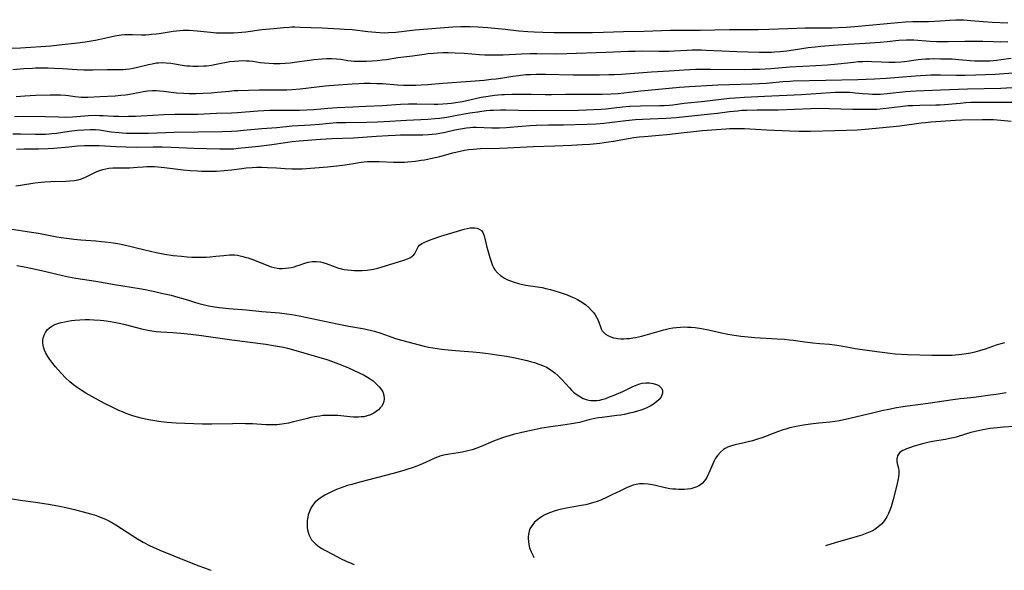
# Model space of a CAD drawing. Units: inches. Extents: x 2112363 to 2117822, y 234332 to 239682.
# Drawn here: x 2113248 to 2113444, y 234354 to 234463 of the extents above; entities that cross this region are included whole.
import ezdxf

# ---------------------------------------------------------------- set-up
doc = ezdxf.new("R2010")
doc.units = ezdxf.units.IN
doc.header["$MEASUREMENT"] = 0
doc.layers.add('c_03_T13S_R20E', color=125, linetype='Continuous')

msp = doc.modelspace()

# ---------------------------------------------------------------- linework, layer by layer
at = {"layer": 'c_03_T13S_R20E'}
for points, elevation in [([(2113247.58, 234448.23), (2113249.25, 234448.36), (2113251.41, 234448.48), (2113254.34, 234448.56), (2113255.68, 234448.58), (2113256.38, 234448.57), (2113257.36, 234448.51), (2113257.99, 234448.42), (2113259.23, 234448.22), (2113259.86, 234448.14), (2113260.49, 234448.09), (2113261.13, 234448.08), (2113261.78, 234448.1), (2113264.24, 234448.25), (2113267.23, 234448.4), (2113268.39, 234448.48), (2113269.32, 234448.59), (2113270.12, 234448.71), (2113272.23, 234449.13), (2113272.84, 234449.23), (2113273.77, 234449.34), (2113274.7, 234449.4), (2113275.39, 234449.41), (2113276.04, 234449.38), (2113276.88, 234449.3), (2113279.46, 234448.99), (2113280.93, 234448.88), (2113281.95, 234448.83), (2113283.29, 234448.83), (2113284.78, 234448.87), (2113286.36, 234448.97), (2113287.58, 234449.08), (2113290, 234449.33), (2113290.9, 234449.4), (2113291.65, 234449.43), (2113295.9, 234449.55), (2113296.95, 234449.57), (2113300.6, 234449.57), (2113301.41, 234449.58), (2113302.39, 234449.63), (2113304.02, 234449.77), (2113307.34, 234450.17), (2113309.05, 234450.34), (2113310.76, 234450.47), (2113314.4, 234450.73), (2113315.69, 234450.81), (2113316.8, 234450.86), (2113317.98, 234450.88), (2113319.24, 234450.85), (2113320.4, 234450.79), (2113323.42, 234450.57), (2113324.62, 234450.51), (2113325.82, 234450.49), (2113327.05, 234450.51), (2113328.11, 234450.56), (2113329.41, 234450.64), (2113332.41, 234450.88), (2113337.91, 234451.28), (2113340.61, 234451.5), (2113342.02, 234451.65), (2113343, 234451.77), (2113344.38, 234451.96), (2113346.36, 234452.29), (2113347.45, 234452.44), (2113348.93, 234452.58), (2113349.84, 234452.64), (2113351.01, 234452.67), (2113352.87, 234452.67), (2113358.36, 234452.55), (2113359.72, 234452.54), (2113363.57, 234452.56), (2113365.41, 234452.59), (2113366.5, 234452.63), (2113367.96, 234452.7), (2113373.91, 234453.13), (2113377.41, 234453.35), (2113380.42, 234453.55), (2113382.69, 234453.67), (2113384.12, 234453.7), (2113385.7, 234453.7), (2113392.41, 234453.62), (2113394.01, 234453.64), (2113395.41, 234453.68), (2113397.67, 234453.81), (2113401.42, 234454.1), (2113406.62, 234454.38), (2113408.93, 234454.52), (2113411.01, 234454.7), (2113414.15, 234455.07), (2113415.05, 234455.16), (2113415.95, 234455.22), (2113416.89, 234455.24), (2113417.78, 234455.21), (2113419.63, 234455.1), (2113421.16, 234455.04), (2113422.4, 234455.06), (2113423.53, 234455.14), (2113424.23, 234455.21), (2113426.97, 234455.56), (2113427.67, 234455.64), (2113428.44, 234455.7), (2113429.22, 234455.74), (2113430, 234455.76), (2113431.42, 234455.75), (2113433.73, 234455.69), (2113435.03, 234455.61), (2113437.29, 234455.41), (2113438.26, 234455.35), (2113439.24, 234455.3), (2113440.57, 234455.31), (2113441.24, 234455.35), (2113442.52, 234455.46), (2113443.38, 234455.57), (2113445.48, 234455.88)], 860), ([(2113247.2, 234444.29), (2113248.98, 234444.3), (2113253.31, 234444.23), (2113255.97, 234444.17), (2113257.4, 234444.16), (2113258.76, 234444.22), (2113261.97, 234444.44), (2113263.41, 234444.5), (2113264.15, 234444.49), (2113264.89, 234444.46), (2113266.94, 234444.34), (2113267.96, 234444.3), (2113269.41, 234444.29), (2113269.92, 234444.3), (2113271.27, 234444.36), (2113274.73, 234444.55), (2113276.96, 234444.64), (2113279.12, 234444.7), (2113283.66, 234444.75), (2113287.42, 234444.91), (2113290.41, 234445), (2113291.61, 234445.07), (2113295.64, 234445.37), (2113298.03, 234445.5), (2113299.83, 234445.54), (2113302.42, 234445.53), (2113303.88, 234445.54), (2113305.4, 234445.59), (2113306.76, 234445.68), (2113309.57, 234445.92), (2113311.4, 234446.04), (2113314.49, 234446.18), (2113317.12, 234446.32), (2113320.35, 234446.44), (2113324.02, 234446.69), (2113325.62, 234446.77), (2113327.22, 234446.78), (2113330.68, 234446.72), (2113331.4, 234446.72), (2113332.4, 234446.75), (2113333.36, 234446.82), (2113334.05, 234446.89), (2113335.38, 234447.09), (2113336.35, 234447.27), (2113337.19, 234447.44), (2113340.07, 234448.08), (2113341.45, 234448.33), (2113342.72, 234448.51), (2113344.15, 234448.64), (2113344.71, 234448.66), (2113346.15, 234448.69), (2113350.01, 234448.69), (2113352.77, 234448.65), (2113354.04, 234448.65), (2113356.82, 234448.69), (2113364.13, 234448.71), (2113365.93, 234448.76), (2113367.31, 234448.85), (2113368.4, 234448.95), (2113371.77, 234449.36), (2113373.24, 234449.51), (2113379.48, 234450.06), (2113381.49, 234450.21), (2113387.14, 234450.54), (2113389.41, 234450.65), (2113393.9, 234450.76), (2113395.4, 234450.82), (2113396.74, 234450.92), (2113400.03, 234451.2), (2113401.42, 234451.29), (2113402.13, 234451.32), (2113414.98, 234451.64), (2113418.28, 234451.76), (2113420.62, 234451.9), (2113426.41, 234452.34), (2113429.45, 234452.51), (2113431.41, 234452.55), (2113434.58, 234452.48), (2113436.31, 234452.47), (2113438.4, 234452.52), (2113442.26, 234452.69), (2113444.01, 234452.79), (2113448.9, 234453.14)], 862)]:
    msp.add_lwpolyline(points, dxfattribs=dict(at, elevation=elevation))
for points in [[(2113246.53, 234457.83, 856), (2113248.4, 234457.92, 856), (2113254.44, 234458.32, 856), (2113256.13, 234458.48, 856), (2113259.73, 234458.89, 856), (2113261.26, 234459.09, 856), (2113262.48, 234459.28, 856), (2113263.33, 234459.43, 856), (2113265.75, 234459.97, 856), (2113267.18, 234460.27, 856), (2113268.47, 234460.48, 856), (2113269.12, 234460.55, 856), (2113269.75, 234460.58, 856), (2113270.68, 234460.57, 856), (2113272.47, 234460.5, 856), (2113273.36, 234460.52, 856), (2113273.92, 234460.55, 856), (2113274.48, 234460.6, 856), (2113275.4, 234460.7, 856), (2113276.02, 234460.79, 856), (2113278.8, 234461.24, 856), (2113279.45, 234461.32, 856), (2113280.11, 234461.38, 856), (2113280.77, 234461.41, 856), (2113281.41, 234461.42, 856), (2113281.97, 234461.4, 856), (2113282.76, 234461.36, 856), (2113283.55, 234461.29, 856), (2113286.2, 234461.01, 856), (2113287.42, 234460.92, 856), (2113288.52, 234460.88, 856), (2113289.22, 234460.87, 856), (2113289.91, 234460.87, 856), (2113290.88, 234460.9, 856), (2113291.65, 234460.95, 856), (2113293.21, 234461.1, 856), (2113296.43, 234461.52, 856), (2113298.81, 234461.78, 856), (2113300.76, 234461.96, 856), (2113301.89, 234462.04, 856), (2113302.41, 234462.06, 856), (2113302.94, 234462.06, 856), (2113304.03, 234462.04, 856), (2113308.42, 234461.89, 856), (2113311.95, 234461.71, 856), (2113312.89, 234461.64, 856), (2113314.39, 234461.52, 856), (2113317.49, 234461.15, 856), (2113319.09, 234460.99, 856), (2113319.89, 234460.94, 856), (2113320.91, 234460.92, 856), (2113321.63, 234460.94, 856), (2113323.09, 234461.04, 856), (2113326.94, 234461.48, 856), (2113334.42, 234462.07, 856), (2113336, 234462.16, 856), (2113336.58, 234462.18, 856), (2113337.85, 234462.17, 856), (2113339.44, 234462.11, 856), (2113341.4, 234461.96, 856), (2113344.8, 234461.6, 856), (2113347.57, 234461.32, 856), (2113349.35, 234461.16, 856), (2113350.6, 234461.08, 856), (2113352.33, 234461, 856), (2113354.49, 234460.95, 856), (2113359.16, 234460.93, 856), (2113362.19, 234460.96, 856), (2113364.37, 234461, 856), (2113368.35, 234461.13, 856), (2113372.42, 234461.22, 856), (2113377.68, 234461.39, 856), (2113380.08, 234461.43, 856), (2113383.6, 234461.43, 856), (2113389.41, 234461.52, 856), (2113395.11, 234461.55, 856), (2113397.23, 234461.61, 856), (2113402.83, 234461.84, 856), (2113404.41, 234461.88, 856), (2113405.92, 234461.9, 856), (2113409.78, 234461.91, 856), (2113411.11, 234461.94, 856), (2113412.66, 234462.02, 856), (2113414.34, 234462.15, 856), (2113422.93, 234462.95, 856), (2113424.42, 234463.06, 856), (2113425.91, 234463.13, 856), (2113428.99, 234463.17, 856), (2113430.24, 234463.22, 856), (2113431.37, 234463.28, 856), (2113433.24, 234463.44, 856), (2113434.43, 234463.5, 856), (2113435.3, 234463.49, 856), (2113436.01, 234463.45, 856), (2113437.43, 234463.34, 856), (2113439.88, 234463.13, 856), (2113441.66, 234463.01, 856), (2113444.78, 234462.87, 856)], [(2113246.92, 234453.62, 858), (2113249.08, 234453.79, 858), (2113250.79, 234453.9, 858), (2113251.42, 234453.93, 858), (2113252.53, 234453.95, 858), (2113253.84, 234453.93, 858), (2113255.03, 234453.9, 858), (2113256.78, 234453.82, 858), (2113259.71, 234453.6, 858), (2113261.05, 234453.55, 858), (2113262.78, 234453.54, 858), (2113265.65, 234453.58, 858), (2113268.24, 234453.58, 858), (2113268.8, 234453.6, 858), (2113269.37, 234453.64, 858), (2113270.09, 234453.73, 858), (2113270.81, 234453.86, 858), (2113271.66, 234454.04, 858), (2113273.9, 234454.59, 858), (2113274.63, 234454.76, 858), (2113275.5, 234454.9, 858), (2113275.89, 234454.94, 858), (2113276.65, 234454.97, 858), (2113277.42, 234454.95, 858), (2113278.34, 234454.87, 858), (2113278.73, 234454.81, 858), (2113280.56, 234454.49, 858), (2113281.5, 234454.36, 858), (2113282.1, 234454.3, 858), (2113282.71, 234454.26, 858), (2113283.77, 234454.24, 858), (2113284.91, 234454.3, 858), (2113285.43, 234454.35, 858), (2113286.43, 234454.48, 858), (2113287.35, 234454.63, 858), (2113290.07, 234455.16, 858), (2113290.96, 234455.28, 858), (2113291.84, 234455.35, 858), (2113292.72, 234455.37, 858), (2113293.37, 234455.35, 858), (2113293.93, 234455.31, 858), (2113294.63, 234455.23, 858), (2113296.09, 234455.02, 858), (2113296.97, 234454.91, 858), (2113297.85, 234454.84, 858), (2113298.73, 234454.79, 858), (2113299.42, 234454.79, 858), (2113300.07, 234454.8, 858), (2113301.05, 234454.86, 858), (2113302.03, 234454.95, 858), (2113303.38, 234455.11, 858), (2113305.42, 234455.4, 858), (2113306.76, 234455.57, 858), (2113308.39, 234455.73, 858), (2113309.28, 234455.78, 858), (2113310.34, 234455.78, 858), (2113311.3, 234455.73, 858), (2113312.11, 234455.63, 858), (2113313.5, 234455.42, 858), (2113314.22, 234455.33, 858), (2113314.79, 234455.28, 858), (2113315.61, 234455.25, 858), (2113316.43, 234455.24, 858), (2113317.26, 234455.26, 858), (2113318.39, 234455.32, 858), (2113319.33, 234455.39, 858), (2113320.37, 234455.5, 858), (2113321.24, 234455.62, 858), (2113323.44, 234455.96, 858), (2113326.38, 234456.34, 858), (2113328.71, 234456.67, 858), (2113329.44, 234456.76, 858), (2113330.57, 234456.87, 858), (2113331.33, 234456.92, 858), (2113332.41, 234456.96, 858), (2113333.5, 234456.97, 858), (2113334.86, 234456.94, 858), (2113336.69, 234456.83, 858), (2113339.74, 234456.6, 858), (2113340.77, 234456.54, 858), (2113341.42, 234456.51, 858), (2113342.58, 234456.5, 858), (2113344.41, 234456.55, 858), (2113348.08, 234456.71, 858), (2113349.74, 234456.75, 858), (2113351.1, 234456.76, 858), (2113354.88, 234456.74, 858), (2113357.11, 234456.77, 858), (2113364.82, 234457.02, 858), (2113369.32, 234457.22, 858), (2113370.66, 234457.27, 858), (2113372.17, 234457.29, 858), (2113375.41, 234457.24, 858), (2113376.31, 234457.23, 858), (2113377.4, 234457.25, 858), (2113378.43, 234457.29, 858), (2113381.01, 234457.45, 858), (2113381.98, 234457.49, 858), (2113382.95, 234457.5, 858), (2113383.88, 234457.49, 858), (2113384.77, 234457.46, 858), (2113387.9, 234457.31, 858), (2113390.92, 234457.2, 858), (2113395.41, 234457.08, 858), (2113396.57, 234457.07, 858), (2113397.8, 234457.08, 858), (2113398.4, 234457.1, 858), (2113399.53, 234457.18, 858), (2113400.87, 234457.32, 858), (2113402.18, 234457.5, 858), (2113405.09, 234457.96, 858), (2113406.45, 234458.13, 858), (2113407.58, 234458.24, 858), (2113410.08, 234458.45, 858), (2113413.03, 234458.63, 858), (2113416.41, 234458.86, 858), (2113419.39, 234459.03, 858), (2113420.77, 234459.16, 858), (2113423.13, 234459.4, 858), (2113424.64, 234459.51, 858), (2113425.39, 234459.52, 858), (2113426.09, 234459.49, 858), (2113429.37, 234459.25, 858), (2113430.58, 234459.19, 858), (2113431.42, 234459.17, 858), (2113432.9, 234459.17, 858), (2113436.27, 234459.24, 858), (2113437.99, 234459.25, 858), (2113439.81, 234459.21, 858), (2113441.97, 234459.14, 858), (2113443.41, 234459.13, 858), (2113444.78, 234459.18, 858)], [(2113246.92, 234440.81, 864), (2113248.41, 234440.8, 864), (2113251.4, 234440.75, 864), (2113252.63, 234440.75, 864), (2113253.37, 234440.77, 864), (2113254.12, 234440.81, 864), (2113254.67, 234440.86, 864), (2113255.56, 234440.98, 864), (2113258.09, 234441.34, 864), (2113259.73, 234441.53, 864), (2113261.02, 234441.64, 864), (2113262.25, 234441.69, 864), (2113262.8, 234441.68, 864), (2113263.35, 234441.65, 864), (2113264.11, 234441.58, 864), (2113266.48, 234441.24, 864), (2113267.99, 234441.07, 864), (2113269.43, 234440.97, 864), (2113270.91, 234440.93, 864), (2113272.41, 234440.93, 864), (2113273.88, 234440.96, 864), (2113278.95, 234441.15, 864), (2113288.53, 234441.31, 864), (2113290.4, 234441.36, 864), (2113291.57, 234441.43, 864), (2113292.78, 234441.53, 864), (2113296.42, 234441.88, 864), (2113299.39, 234442.1, 864), (2113302.43, 234442.39, 864), (2113306.09, 234442.6, 864), (2113307.89, 234442.74, 864), (2113309.8, 234442.92, 864), (2113311.31, 234443.04, 864), (2113313.05, 234443.1, 864), (2113317.32, 234443.14, 864), (2113319.4, 234443.2, 864), (2113320.78, 234443.26, 864), (2113325.18, 234443.56, 864), (2113329.41, 234443.75, 864), (2113330.81, 234443.85, 864), (2113331.76, 234443.95, 864), (2113333.2, 234444.15, 864), (2113334.85, 234444.43, 864), (2113337.77, 234444.97, 864), (2113339.35, 234445.22, 864), (2113340.21, 234445.35, 864), (2113341.08, 234445.45, 864), (2113341.82, 234445.51, 864), (2113342.52, 234445.55, 864), (2113343.91, 234445.57, 864), (2113344.91, 234445.56, 864), (2113347.42, 234445.49, 864), (2113350.41, 234445.47, 864), (2113359.41, 234445.55, 864), (2113360.93, 234445.58, 864), (2113362.4, 234445.64, 864), (2113363.92, 234445.73, 864), (2113364.85, 234445.81, 864), (2113368.17, 234446.19, 864), (2113369.57, 234446.3, 864), (2113371.73, 234446.38, 864), (2113375.55, 234446.44, 864), (2113376.45, 234446.47, 864), (2113377.41, 234446.53, 864), (2113378.17, 234446.61, 864), (2113380.44, 234446.88, 864), (2113384.44, 234447.28, 864), (2113389.42, 234447.89, 864), (2113390.48, 234447.99, 864), (2113392.42, 234448.13, 864), (2113396.37, 234448.29, 864), (2113403.79, 234448.63, 864), (2113405.67, 234448.75, 864), (2113409.5, 234449.05, 864), (2113410.53, 234449.11, 864), (2113411.4, 234449.13, 864), (2113412.26, 234449.13, 864), (2113413.38, 234449.08, 864), (2113414.44, 234448.99, 864), (2113415.92, 234448.84, 864), (2113417.09, 234448.74, 864), (2113417.86, 234448.71, 864), (2113418.63, 234448.7, 864), (2113419.39, 234448.72, 864), (2113420.81, 234448.82, 864), (2113424.45, 234449.21, 864), (2113425.42, 234449.3, 864), (2113426.55, 234449.37, 864), (2113431.41, 234449.58, 864), (2113436.75, 234449.78, 864), (2113443.41, 234449.92, 864), (2113445.64, 234450, 864)], [(2113247.65, 234437.8, 866), (2113249.15, 234437.83, 866), (2113252.02, 234437.84, 866), (2113253.9, 234437.89, 866), (2113255.02, 234437.96, 866), (2113258.05, 234438.26, 866), (2113259.79, 234438.41, 866), (2113261.16, 234438.48, 866), (2113262.65, 234438.52, 866), (2113264.06, 234438.49, 866), (2113267.47, 234438.3, 866), (2113269.42, 234438.22, 866), (2113271.45, 234438.2, 866), (2113274.84, 234438.26, 866), (2113276.62, 234438.25, 866), (2113278.41, 234438.19, 866), (2113281.42, 234438.04, 866), (2113282.9, 234437.99, 866), (2113288.06, 234437.83, 866), (2113289.04, 234437.82, 866), (2113290.01, 234437.83, 866), (2113290.85, 234437.87, 866), (2113291.7, 234437.94, 866), (2113295.83, 234438.39, 866), (2113297.95, 234438.66, 866), (2113301.58, 234439.16, 866), (2113302.43, 234439.27, 866), (2113303.84, 234439.4, 866), (2113308.09, 234439.73, 866), (2113310.36, 234439.86, 866), (2113314.64, 234440.05, 866), (2113319.2, 234440.38, 866), (2113321.53, 234440.52, 866), (2113322.91, 234440.57, 866), (2113323.97, 234440.59, 866), (2113327.64, 234440.6, 866), (2113328.43, 234440.61, 866), (2113329.57, 234440.67, 866), (2113330.33, 234440.74, 866), (2113331.08, 234440.83, 866), (2113331.83, 234440.95, 866), (2113332.86, 234441.15, 866), (2113334.78, 234441.58, 866), (2113335.93, 234441.82, 866), (2113337.16, 234442.02, 866), (2113337.89, 234442.1, 866), (2113338.41, 234442.13, 866), (2113339.02, 234442.14, 866), (2113342.17, 234441.99, 866), (2113343.69, 234442, 866), (2113344.99, 234442.07, 866), (2113348.11, 234442.35, 866), (2113349.78, 234442.46, 866), (2113351.03, 234442.52, 866), (2113353.41, 234442.6, 866), (2113356.41, 234442.63, 866), (2113361.15, 234442.73, 866), (2113362.94, 234442.81, 866), (2113364.43, 234442.94, 866), (2113365.58, 234443.07, 866), (2113368.83, 234443.48, 866), (2113370.74, 234443.67, 866), (2113372.13, 234443.76, 866), (2113376.75, 234443.94, 866), (2113378.82, 234444.09, 866), (2113385.67, 234444.76, 866), (2113387.02, 234444.91, 866), (2113389.42, 234445.23, 866), (2113391.05, 234445.41, 866), (2113391.91, 234445.49, 866), (2113392.9, 234445.55, 866), (2113394.95, 234445.6, 866), (2113397.7, 234445.59, 866), (2113399.14, 234445.6, 866), (2113405.62, 234445.85, 866), (2113407.32, 234445.89, 866), (2113409.25, 234445.87, 866), (2113413.91, 234445.72, 866), (2113415.92, 234445.7, 866), (2113417.8, 234445.72, 866), (2113418.72, 234445.75, 866), (2113419.97, 234445.85, 866), (2113423.41, 234446.28, 866), (2113424.98, 234446.42, 866), (2113425.91, 234446.48, 866), (2113427.27, 234446.52, 866), (2113430.5, 234446.55, 866), (2113431.35, 234446.58, 866), (2113432.21, 234446.64, 866), (2113435.29, 234446.94, 866), (2113436.42, 234447.02, 866), (2113437.42, 234447.08, 866), (2113438.47, 234447.11, 866), (2113440.41, 234447.12, 866), (2113446.41, 234447.08, 866)], [(2113247.49, 234430.49, 868), (2113248.42, 234430.6, 868), (2113251.25, 234431.05, 868), (2113252.54, 234431.21, 868), (2113253.26, 234431.27, 868), (2113254.43, 234431.34, 868), (2113257.44, 234431.4, 868), (2113258.24, 234431.45, 868), (2113259.08, 234431.54, 868), (2113259.9, 234431.7, 868), (2113260.53, 234431.88, 868), (2113261.33, 234432.2, 868), (2113263.63, 234433.3, 868), (2113264.2, 234433.53, 868), (2113264.79, 234433.72, 868), (2113265.39, 234433.88, 868), (2113265.99, 234433.99, 868), (2113266.79, 234434.06, 868), (2113267.45, 234434.08, 868), (2113269.45, 234434.03, 868), (2113270.12, 234434.06, 868), (2113271.66, 234434.21, 868), (2113272.84, 234434.29, 868), (2113273.57, 234434.32, 868), (2113274.32, 234434.32, 868), (2113275.07, 234434.3, 868), (2113275.71, 234434.26, 868), (2113277.09, 234434.14, 868), (2113280.78, 234433.67, 868), (2113282.19, 234433.54, 868), (2113283.6, 234433.44, 868), (2113284.4, 234433.41, 868), (2113285.84, 234433.38, 868), (2113287.39, 234433.41, 868), (2113288.95, 234433.52, 868), (2113290.38, 234433.67, 868), (2113292.43, 234433.95, 868), (2113293.29, 234434.04, 868), (2113294.49, 234434.14, 868), (2113295.35, 234434.17, 868), (2113296.41, 234434.18, 868), (2113297.54, 234434.15, 868), (2113299.37, 234434.04, 868), (2113301.05, 234433.9, 868), (2113302.42, 234433.83, 868), (2113303.05, 234433.83, 868), (2113304.46, 234433.88, 868), (2113309.46, 234434.25, 868), (2113311.36, 234434.43, 868), (2113313.02, 234434.66, 868), (2113315.43, 234435.05, 868), (2113316.17, 234435.16, 868), (2113316.8, 234435.24, 868), (2113317.45, 234435.29, 868), (2113318.15, 234435.32, 868), (2113319.03, 234435.32, 868), (2113319.73, 234435.31, 868), (2113322.58, 234435.18, 868), (2113323.42, 234435.17, 868), (2113324.82, 234435.21, 868), (2113325.46, 234435.25, 868), (2113326.99, 234435.4, 868), (2113328.12, 234435.56, 868), (2113328.75, 234435.66, 868), (2113330, 234435.9, 868), (2113331.82, 234436.33, 868), (2113334.42, 234437.04, 868), (2113335.86, 234437.38, 868), (2113336.73, 234437.56, 868), (2113337.6, 234437.7, 868), (2113338.43, 234437.8, 868), (2113339.93, 234437.89, 868), (2113343.7, 234437.99, 868), (2113345.26, 234438.05, 868), (2113350.41, 234438.32, 868), (2113354.7, 234438.46, 868), (2113357.98, 234438.59, 868), (2113360.15, 234438.69, 868), (2113361.67, 234438.79, 868), (2113363.67, 234438.98, 868), (2113365.38, 234439.2, 868), (2113366.36, 234439.36, 868), (2113369.66, 234439.95, 868), (2113370.44, 234440.07, 868), (2113371.44, 234440.2, 868), (2113372.5, 234440.31, 868), (2113375.43, 234440.55, 868), (2113376.97, 234440.7, 868), (2113380.42, 234441.1, 868), (2113382.29, 234441.29, 868), (2113384.07, 234441.45, 868), (2113388.72, 234441.81, 868), (2113389.42, 234441.85, 868), (2113390.57, 234441.89, 868), (2113391.33, 234441.89, 868), (2113392.4, 234441.86, 868), (2113396.8, 234441.61, 868), (2113401.41, 234441.39, 868), (2113403.32, 234441.34, 868), (2113404.41, 234441.33, 868), (2113405.57, 234441.35, 868), (2113410.41, 234441.47, 868), (2113412.73, 234441.55, 868), (2113414.85, 234441.64, 868), (2113416.4, 234441.74, 868), (2113421.36, 234442.18, 868), (2113423.31, 234442.4, 868), (2113427.55, 234442.99, 868), (2113428.43, 234443.08, 868), (2113429.47, 234443.17, 868), (2113434.42, 234443.53, 868), (2113435.67, 234443.58, 868), (2113439.76, 234443.69, 868), (2113441.08, 234443.68, 868), (2113441.96, 234443.65, 868), (2113443.4, 234443.55, 868), (2113445.44, 234443.34, 868)], [(2113245.46, 234422.08, 870), (2113250.59, 234421.29, 870), (2113251.98, 234421.05, 870), (2113255.62, 234420.38, 870), (2113256.5, 234420.23, 870), (2113258.13, 234419.99, 870), (2113259.03, 234419.89, 870), (2113260.42, 234419.75, 870), (2113263.41, 234419.54, 870), (2113264.55, 234419.45, 870), (2113265.28, 234419.38, 870), (2113266.38, 234419.24, 870), (2113267.77, 234419, 870), (2113269.04, 234418.73, 870), (2113273.13, 234417.76, 870), (2113275.42, 234417.26, 870), (2113277.12, 234416.93, 870), (2113278.78, 234416.66, 870), (2113280.43, 234416.48, 870), (2113281.58, 234416.39, 870), (2113282.47, 234416.34, 870), (2113283.37, 234416.31, 870), (2113284.34, 234416.31, 870), (2113285.33, 234416.34, 870), (2113286.16, 234416.39, 870), (2113287.28, 234416.49, 870), (2113288.85, 234416.67, 870), (2113289.98, 234416.76, 870), (2113290.46, 234416.76, 870), (2113291, 234416.74, 870), (2113291.55, 234416.68, 870), (2113292.08, 234416.59, 870), (2113292.61, 234416.47, 870), (2113293.33, 234416.27, 870), (2113293.69, 234416.15, 870), (2113294.93, 234415.7, 870), (2113297.06, 234414.85, 870), (2113298.28, 234414.41, 870), (2113298.88, 234414.24, 870), (2113299.48, 234414.12, 870), (2113299.85, 234414.08, 870), (2113300.49, 234414.05, 870), (2113301.13, 234414.09, 870), (2113301.77, 234414.18, 870), (2113302.28, 234414.27, 870), (2113302.82, 234414.41, 870), (2113303.35, 234414.56, 870), (2113303.87, 234414.73, 870), (2113304.95, 234415.12, 870), (2113305.63, 234415.32, 870), (2113306.53, 234415.46, 870), (2113307.3, 234415.47, 870), (2113308.08, 234415.38, 870), (2113308.54, 234415.27, 870), (2113309.19, 234415.06, 870), (2113310.98, 234414.36, 870), (2113311.69, 234414.13, 870), (2113312, 234414.05, 870), (2113312.72, 234413.89, 870), (2113313.44, 234413.78, 870), (2113314.18, 234413.7, 870), (2113314.79, 234413.66, 870), (2113315.59, 234413.64, 870), (2113316.38, 234413.66, 870), (2113317.4, 234413.75, 870), (2113318.64, 234413.94, 870), (2113319.52, 234414.14, 870), (2113320.36, 234414.37, 870), (2113321, 234414.56, 870), (2113324.64, 234415.68, 870), (2113325.38, 234415.95, 870), (2113325.71, 234416.1, 870), (2113326, 234416.26, 870), (2113326.34, 234416.5, 870), (2113326.63, 234416.77, 870), (2113326.84, 234417.05, 870), (2113327.53, 234418.35, 870), (2113327.81, 234418.66, 870), (2113328.27, 234419, 870), (2113328.81, 234419.3, 870), (2113329.43, 234419.57, 870), (2113330.3, 234419.89, 870), (2113332.01, 234420.45, 870), (2113335.35, 234421.48, 870), (2113336.67, 234421.85, 870), (2113337.24, 234422, 870), (2113337.85, 234422.11, 870), (2113338.26, 234422.15, 870), (2113338.8, 234422.14, 870), (2113339.26, 234422.05, 870), (2113339.67, 234421.89, 870), (2113340.08, 234421.59, 870), (2113340.36, 234421.24, 870), (2113340.63, 234420.56, 870), (2113340.96, 234419.15, 870), (2113341.11, 234418.59, 870), (2113341.77, 234416.27, 870), (2113342.09, 234415.25, 870), (2113342.31, 234414.68, 870), (2113342.57, 234414.15, 870), (2113342.77, 234413.82, 870), (2113343.27, 234413.2, 870), (2113343.88, 234412.66, 870), (2113344.27, 234412.38, 870), (2113344.68, 234412.13, 870), (2113345.17, 234411.87, 870), (2113345.68, 234411.64, 870), (2113346.58, 234411.32, 870), (2113347.44, 234411.08, 870), (2113348, 234410.95, 870), (2113348.96, 234410.76, 870), (2113352.2, 234410.25, 870), (2113352.94, 234410.11, 870), (2113353.83, 234409.88, 870), (2113354.71, 234409.63, 870), (2113355.58, 234409.34, 870), (2113357.13, 234408.81, 870), (2113357.9, 234408.51, 870), (2113358.57, 234408.22, 870), (2113359.22, 234407.89, 870), (2113359.9, 234407.49, 870), (2113360.38, 234407.17, 870), (2113360.84, 234406.82, 870), (2113361.46, 234406.28, 870), (2113361.99, 234405.74, 870), (2113362.36, 234405.31, 870), (2113362.69, 234404.87, 870), (2113362.98, 234404.41, 870), (2113363.22, 234403.95, 870), (2113363.44, 234403.41, 870), (2113363.75, 234402.48, 870), (2113363.91, 234402.06, 870), (2113364.13, 234401.67, 870), (2113364.42, 234401.32, 870), (2113364.78, 234401.01, 870), (2113365.21, 234400.74, 870), (2113365.86, 234400.45, 870), (2113366.37, 234400.3, 870), (2113366.91, 234400.19, 870), (2113367.25, 234400.15, 870), (2113367.82, 234400.1, 870), (2113368.41, 234400.1, 870), (2113368.97, 234400.12, 870), (2113369.54, 234400.17, 870), (2113370.22, 234400.26, 870), (2113370.74, 234400.34, 870), (2113371.94, 234400.61, 870), (2113372.65, 234400.8, 870), (2113376.38, 234401.9, 870), (2113377.46, 234402.16, 870), (2113378.18, 234402.28, 870), (2113378.9, 234402.36, 870), (2113379.66, 234402.42, 870), (2113380.39, 234402.44, 870), (2113381.1, 234402.43, 870), (2113381.81, 234402.39, 870), (2113382.64, 234402.32, 870), (2113383.9, 234402.14, 870), (2113385.26, 234401.86, 870), (2113387.82, 234401.28, 870), (2113389.12, 234401.02, 870), (2113390.8, 234400.73, 870), (2113391.7, 234400.61, 870), (2113393.15, 234400.46, 870), (2113394.45, 234400.35, 870), (2113398.91, 234400.1, 870), (2113400.37, 234399.99, 870), (2113401.38, 234399.89, 870), (2113402.1, 234399.8, 870), (2113404.43, 234399.47, 870), (2113406.02, 234399.28, 870), (2113407.41, 234399.14, 870), (2113409.35, 234399, 870), (2113410.35, 234398.89, 870), (2113411.27, 234398.76, 870), (2113413.43, 234398.35, 870), (2113414.45, 234398.19, 870), (2113418.73, 234397.54, 870), (2113420.33, 234397.33, 870), (2113421.39, 234397.22, 870), (2113422.42, 234397.13, 870), (2113424.85, 234396.99, 870), (2113429.7, 234396.83, 870), (2113430.77, 234396.81, 870), (2113432.12, 234396.8, 870), (2113433.7, 234396.84, 870), (2113435.05, 234396.94, 870), (2113436.1, 234397.07, 870), (2113437.35, 234397.28, 870), (2113438.29, 234397.5, 870), (2113439.21, 234397.76, 870), (2113440.36, 234398.12, 870), (2113442.56, 234398.88, 870), (2113443.49, 234399.17, 870), (2113444.19, 234399.36, 870)], [(2113247.7, 234414.63, 872), (2113249.58, 234414.29, 872), (2113251.4, 234413.91, 872), (2113253.49, 234413.45, 872), (2113256.77, 234412.66, 872), (2113257.96, 234412.41, 872), (2113259.41, 234412.16, 872), (2113263.39, 234411.54, 872), (2113267.1, 234410.9, 872), (2113272.09, 234410.08, 872), (2113273.24, 234409.87, 872), (2113275.4, 234409.43, 872), (2113276.76, 234409.12, 872), (2113278.39, 234408.74, 872), (2113279.73, 234408.39, 872), (2113280.73, 234408.11, 872), (2113282.06, 234407.71, 872), (2113283.23, 234407.33, 872), (2113284.13, 234407.06, 872), (2113285.03, 234406.83, 872), (2113285.83, 234406.66, 872), (2113286.64, 234406.5, 872), (2113287.96, 234406.3, 872), (2113289.88, 234406.09, 872), (2113293.39, 234405.81, 872), (2113296.42, 234405.53, 872), (2113299.94, 234405.22, 872), (2113301.4, 234405.05, 872), (2113302.39, 234404.91, 872), (2113303.86, 234404.65, 872), (2113311.42, 234403.03, 872), (2113313.7, 234402.59, 872), (2113316.81, 234402.06, 872), (2113317.35, 234401.95, 872), (2113318.22, 234401.75, 872), (2113318.85, 234401.58, 872), (2113320.11, 234401.19, 872), (2113322.99, 234400.16, 872), (2113324.18, 234399.79, 872), (2113328.74, 234398.63, 872), (2113329.6, 234398.44, 872), (2113330.45, 234398.27, 872), (2113331.3, 234398.14, 872), (2113332.17, 234398.02, 872), (2113333.46, 234397.88, 872), (2113334.96, 234397.75, 872), (2113338.41, 234397.49, 872), (2113339.8, 234397.35, 872), (2113341.43, 234397.15, 872), (2113343.16, 234396.92, 872), (2113345.1, 234396.61, 872), (2113346.83, 234396.29, 872), (2113348.27, 234395.98, 872), (2113349.18, 234395.76, 872), (2113350.08, 234395.52, 872), (2113350.63, 234395.36, 872), (2113351.54, 234395.07, 872), (2113352.42, 234394.73, 872), (2113353.07, 234394.42, 872), (2113353.97, 234393.88, 872), (2113354.73, 234393.32, 872), (2113355.32, 234392.8, 872), (2113356.18, 234391.92, 872), (2113357.63, 234390.31, 872), (2113358.02, 234389.9, 872), (2113358.43, 234389.51, 872), (2113359.11, 234388.95, 872), (2113359.79, 234388.52, 872), (2113360.36, 234388.25, 872), (2113360.95, 234388.04, 872), (2113361.43, 234387.92, 872), (2113361.95, 234387.83, 872), (2113362.48, 234387.8, 872), (2113363.05, 234387.83, 872), (2113363.63, 234387.91, 872), (2113364.07, 234388.01, 872), (2113364.82, 234388.24, 872), (2113365.58, 234388.52, 872), (2113366.51, 234388.9, 872), (2113368.19, 234389.64, 872), (2113370.09, 234390.54, 872), (2113370.85, 234390.87, 872), (2113371.6, 234391.14, 872), (2113372.07, 234391.26, 872), (2113372.77, 234391.35, 872), (2113373.46, 234391.35, 872), (2113374.24, 234391.23, 872), (2113374.95, 234391, 872), (2113375.35, 234390.78, 872), (2113375.68, 234390.52, 872), (2113375.95, 234390.18, 872), (2113376.1, 234389.79, 872), (2113376.11, 234389.25, 872), (2113375.85, 234388.58, 872), (2113375.44, 234388.04, 872), (2113374.94, 234387.55, 872), (2113374.33, 234387.1, 872), (2113373.66, 234386.69, 872), (2113372.86, 234386.31, 872), (2113372, 234385.98, 872), (2113370.91, 234385.63, 872), (2113370.24, 234385.45, 872), (2113369.56, 234385.29, 872), (2113368.58, 234385.07, 872), (2113367.85, 234384.94, 872), (2113367.05, 234384.81, 872), (2113365.59, 234384.62, 872), (2113364.09, 234384.46, 872), (2113363.36, 234384.36, 872), (2113362.64, 234384.24, 872), (2113361.49, 234383.97, 872), (2113359.61, 234383.48, 872), (2113358.43, 234383.23, 872), (2113356.75, 234382.96, 872), (2113353.87, 234382.58, 872), (2113352.12, 234382.3, 872), (2113349.68, 234381.82, 872), (2113348.16, 234381.47, 872), (2113346.48, 234381.05, 872), (2113345.15, 234380.68, 872), (2113344.5, 234380.47, 872), (2113343.56, 234380.15, 872), (2113342.53, 234379.74, 872), (2113340.02, 234378.67, 872), (2113339.21, 234378.36, 872), (2113338.26, 234378.04, 872), (2113337.14, 234377.74, 872), (2113336.29, 234377.57, 872), (2113335.44, 234377.42, 872), (2113333.74, 234377.17, 872), (2113332.93, 234377.02, 872), (2113332.31, 234376.87, 872), (2113331.84, 234376.73, 872), (2113331.38, 234376.57, 872), (2113330.85, 234376.35, 872), (2113328.36, 234375.25, 872), (2113327.08, 234374.73, 872), (2113326.3, 234374.44, 872), (2113325.48, 234374.17, 872), (2113324.68, 234373.93, 872), (2113322.53, 234373.34, 872), (2113315.91, 234371.61, 872), (2113314.32, 234371.16, 872), (2113313.46, 234370.9, 872), (2113311.98, 234370.39, 872), (2113311.27, 234370.11, 872), (2113310.57, 234369.82, 872), (2113309.88, 234369.5, 872), (2113308.95, 234369, 872), (2113308.39, 234368.67, 872), (2113308.01, 234368.42, 872), (2113307.46, 234368, 872), (2113306.97, 234367.54, 872), (2113306.52, 234366.99, 872), (2113306.16, 234366.4, 872), (2113305.87, 234365.76, 872), (2113305.65, 234365.09, 872), (2113305.55, 234364.65, 872), (2113305.45, 234363.96, 872), (2113305.41, 234363.26, 872), (2113305.44, 234362.57, 872), (2113305.51, 234362.09, 872), (2113305.62, 234361.63, 872), (2113305.77, 234361.18, 872), (2113306.01, 234360.64, 872), (2113306.32, 234360.14, 872), (2113306.54, 234359.86, 872), (2113307.14, 234359.26, 872), (2113307.84, 234358.74, 872), (2113308.35, 234358.42, 872), (2113308.95, 234358.06, 872), (2113310.46, 234357.27, 872), (2113312.22, 234356.39, 872), (2113313.22, 234355.91, 872), (2113314.31, 234355.41, 872), (2113314.78, 234355.22, 872)], [(2113444.44, 234389.35, 870), (2113442.5, 234389.03, 870), (2113440.81, 234388.79, 870), (2113439.05, 234388.55, 870), (2113437.41, 234388.36, 870), (2113435.31, 234388.15, 870), (2113433.83, 234387.97, 870), (2113428.92, 234387.21, 870), (2113424.87, 234386.67, 870), (2113422.68, 234386.34, 870), (2113421.11, 234386.05, 870), (2113419.75, 234385.76, 870), (2113418.13, 234385.38, 870), (2113413.39, 234384.22, 870), (2113411.93, 234383.91, 870), (2113411.23, 234383.77, 870), (2113410.36, 234383.63, 870), (2113409.38, 234383.51, 870), (2113407.18, 234383.29, 870), (2113405.52, 234383.09, 870), (2113404.18, 234382.89, 870), (2113402.67, 234382.63, 870), (2113401.47, 234382.37, 870), (2113400.65, 234382.14, 870), (2113400.13, 234381.98, 870), (2113399, 234381.59, 870), (2113396.08, 234380.48, 870), (2113394.78, 234380.05, 870), (2113393.98, 234379.83, 870), (2113393.18, 234379.62, 870), (2113392.34, 234379.43, 870), (2113390.8, 234379.11, 870), (2113390.27, 234378.98, 870), (2113389.62, 234378.78, 870), (2113389.07, 234378.55, 870), (2113388.55, 234378.27, 870), (2113388.23, 234378.07, 870), (2113387.62, 234377.57, 870), (2113387.09, 234376.99, 870), (2113386.82, 234376.61, 870), (2113386.66, 234376.36, 870), (2113386.37, 234375.82, 870), (2113386.11, 234375.26, 870), (2113385.34, 234373.41, 870), (2113385.14, 234372.97, 870), (2113384.92, 234372.55, 870), (2113384.68, 234372.15, 870), (2113384.42, 234371.79, 870), (2113384.08, 234371.41, 870), (2113383.7, 234371.08, 870), (2113383.34, 234370.85, 870), (2113382.95, 234370.65, 870), (2113382.36, 234370.44, 870), (2113381.73, 234370.3, 870), (2113381.07, 234370.22, 870), (2113380.39, 234370.17, 870), (2113379.28, 234370.15, 870), (2113378.76, 234370.18, 870), (2113378.17, 234370.23, 870), (2113377.58, 234370.3, 870), (2113376.61, 234370.49, 870), (2113374.43, 234371.02, 870), (2113373.27, 234371.22, 870), (2113372.36, 234371.28, 870), (2113371.56, 234371.24, 870), (2113370.87, 234371.12, 870), (2113370.31, 234370.97, 870), (2113369.77, 234370.79, 870), (2113368.95, 234370.46, 870), (2113367.75, 234369.9, 870), (2113366.05, 234369.05, 870), (2113365.11, 234368.59, 870), (2113363.86, 234368.05, 870), (2113363.09, 234367.75, 870), (2113362.21, 234367.46, 870), (2113361.55, 234367.28, 870), (2113360.89, 234367.12, 870), (2113359.96, 234366.94, 870), (2113356.99, 234366.43, 870), (2113355.77, 234366.16, 870), (2113355.25, 234366.02, 870), (2113354.54, 234365.8, 870), (2113353.85, 234365.56, 870), (2113353.32, 234365.35, 870), (2113352.6, 234365.02, 870), (2113352.16, 234364.78, 870), (2113351.68, 234364.47, 870), (2113351.22, 234364.14, 870), (2113350.66, 234363.62, 870), (2113350.3, 234363.2, 870), (2113349.98, 234362.75, 870), (2113349.75, 234362.31, 870), (2113349.57, 234361.85, 870), (2113349.45, 234361.29, 870), (2113349.39, 234360.7, 870), (2113349.39, 234360.38, 870), (2113349.43, 234359.81, 870), (2113349.52, 234359.23, 870), (2113349.69, 234358.54, 870), (2113349.98, 234357.72, 870), (2113350.36, 234356.93, 870), (2113350.54, 234356.65, 870)], [(2113446.02, 234382.69, 868), (2113443.93, 234382.54, 868), (2113442.02, 234382.33, 868), (2113441.29, 234382.23, 868), (2113439.84, 234381.99, 868), (2113438.65, 234381.75, 868), (2113437.47, 234381.46, 868), (2113436.36, 234381.14, 868), (2113434.51, 234380.57, 868), (2113433.96, 234380.42, 868), (2113433.19, 234380.24, 868), (2113432.4, 234380.09, 868), (2113430.22, 234379.72, 868), (2113428.91, 234379.48, 868), (2113427.83, 234379.24, 868), (2113426.6, 234378.9, 868), (2113426, 234378.71, 868), (2113425.42, 234378.5, 868), (2113424.64, 234378.21, 868), (2113424.26, 234378.05, 868), (2113423.92, 234377.87, 868), (2113423.6, 234377.69, 868), (2113423.33, 234377.47, 868), (2113423.05, 234377.18, 868), (2113422.83, 234376.81, 868), (2113422.69, 234376.26, 868), (2113422.7, 234375.8, 868), (2113422.79, 234375.32, 868), (2113423.04, 234374.35, 868), (2113423.12, 234373.82, 868), (2113423.13, 234373.27, 868), (2113423.07, 234372.68, 868), (2113423, 234372.24, 868), (2113422.74, 234371.02, 868), (2113422.01, 234368.13, 868), (2113421.8, 234367.42, 868), (2113421.58, 234366.72, 868), (2113421.34, 234366.03, 868), (2113421.06, 234365.36, 868), (2113420.74, 234364.73, 868), (2113420.38, 234364.15, 868), (2113420.05, 234363.7, 868), (2113419.68, 234363.28, 868), (2113418.97, 234362.63, 868), (2113418.32, 234362.2, 868), (2113417.72, 234361.87, 868), (2113417.09, 234361.58, 868), (2113416.39, 234361.3, 868), (2113415.76, 234361.08, 868), (2113414.84, 234360.78, 868), (2113410.44, 234359.56, 868), (2113408.56, 234358.97, 868)], [(2113246.74, 234368.26, 874), (2113248.43, 234367.99, 874), (2113251.4, 234367.63, 874), (2113252.7, 234367.44, 874), (2113254.41, 234367.16, 874), (2113256.16, 234366.84, 874), (2113257.41, 234366.57, 874), (2113259.14, 234366.15, 874), (2113261.61, 234365.53, 874), (2113262.37, 234365.33, 874), (2113263.11, 234365.11, 874), (2113263.8, 234364.87, 874), (2113264.66, 234364.53, 874), (2113265.49, 234364.15, 874), (2113266.26, 234363.76, 874), (2113267.4, 234363.1, 874), (2113270.75, 234360.94, 874), (2113271.72, 234360.35, 874), (2113272.84, 234359.68, 874), (2113274.07, 234359.03, 874), (2113274.83, 234358.65, 874), (2113276.16, 234358.07, 874), (2113281.73, 234355.81, 874), (2113283.9, 234354.96, 874), (2113284.99, 234354.56, 874), (2113286.08, 234354.18, 874), (2113286.37, 234354.08, 874)]]:
    msp.add_polyline3d(points, dxfattribs=at)
msp.add_polyline3d([(2113314.62, 234384.54, 874), (2113313.9, 234384.59, 874), (2113311.55, 234384.81, 874), (2113310.62, 234384.86, 874), (2113310, 234384.87, 874), (2113309.38, 234384.86, 874), (2113308.57, 234384.81, 874), (2113307.98, 234384.74, 874), (2113307.39, 234384.65, 874), (2113306.18, 234384.42, 874), (2113305.5, 234384.26, 874), (2113302.7, 234383.56, 874), (2113301.74, 234383.35, 874), (2113300.84, 234383.18, 874), (2113299.94, 234383.06, 874), (2113299.4, 234383.01, 874), (2113298.8, 234382.98, 874), (2113298, 234382.99, 874), (2113297.21, 234383.02, 874), (2113294.57, 234383.17, 874), (2113293.15, 234383.22, 874), (2113292.29, 234383.23, 874), (2113290.57, 234383.22, 874), (2113286.45, 234383.12, 874), (2113284.6, 234383.12, 874), (2113279.38, 234383.31, 874), (2113278.43, 234383.37, 874), (2113277.55, 234383.46, 874), (2113275.95, 234383.67, 874), (2113273.95, 234384, 874), (2113273.3, 234384.13, 874), (2113272.43, 234384.32, 874), (2113271.7, 234384.51, 874), (2113270.98, 234384.72, 874), (2113270.16, 234384.99, 874), (2113269.42, 234385.26, 874), (2113268.73, 234385.54, 874), (2113267.98, 234385.86, 874), (2113266.68, 234386.47, 874), (2113265.15, 234387.26, 874), (2113261.44, 234389.27, 874), (2113260.46, 234389.86, 874), (2113259.7, 234390.38, 874), (2113258.98, 234390.94, 874), (2113258.25, 234391.56, 874), (2113257.38, 234392.36, 874), (2113256.55, 234393.18, 874), (2113255.9, 234393.9, 874), (2113255.35, 234394.54, 874), (2113254.83, 234395.21, 874), (2113254.28, 234395.95, 874), (2113253.86, 234396.59, 874), (2113253.48, 234397.25, 874), (2113253.22, 234397.83, 874), (2113253.02, 234398.42, 874), (2113252.93, 234398.84, 874), (2113252.88, 234399.26, 874), (2113252.88, 234399.74, 874), (2113252.93, 234400.2, 874), (2113253.11, 234400.83, 874), (2113253.38, 234401.36, 874), (2113253.75, 234401.84, 874), (2113254.17, 234402.24, 874), (2113254.66, 234402.59, 874), (2113255.25, 234402.9, 874), (2113255.86, 234403.13, 874), (2113256.51, 234403.32, 874), (2113257.26, 234403.49, 874), (2113257.86, 234403.6, 874), (2113258.55, 234403.71, 874), (2113259.26, 234403.79, 874), (2113260.23, 234403.87, 874), (2113261.29, 234403.91, 874), (2113262.15, 234403.91, 874), (2113263, 234403.87, 874), (2113264.28, 234403.78, 874), (2113265.01, 234403.7, 874), (2113266.3, 234403.52, 874), (2113267.72, 234403.27, 874), (2113268.4, 234403.13, 874), (2113269.22, 234402.94, 874), (2113271.46, 234402.31, 874), (2113272.47, 234402.05, 874), (2113273.76, 234401.79, 874), (2113274.57, 234401.66, 874), (2113275.43, 234401.55, 874), (2113276.33, 234401.47, 874), (2113278.71, 234401.32, 874), (2113280.32, 234401.19, 874), (2113282.33, 234400.98, 874), (2113284.4, 234400.74, 874), (2113290.43, 234399.88, 874), (2113297.21, 234398.99, 874), (2113298.72, 234398.77, 874), (2113299.93, 234398.57, 874), (2113300.72, 234398.41, 874), (2113301.5, 234398.24, 874), (2113302.28, 234398.04, 874), (2113309.32, 234395.96, 874), (2113310.25, 234395.66, 874), (2113311.17, 234395.34, 874), (2113312.21, 234394.94, 874), (2113313.68, 234394.29, 874), (2113315.75, 234393.32, 874), (2113316.76, 234392.83, 874), (2113317.47, 234392.43, 874), (2113317.79, 234392.24, 874), (2113318.55, 234391.7, 874), (2113318.99, 234391.34, 874), (2113319.39, 234390.96, 874), (2113319.78, 234390.54, 874), (2113320.12, 234390.12, 874), (2113320.46, 234389.56, 874), (2113320.7, 234388.88, 874), (2113320.74, 234388.16, 874), (2113320.66, 234387.62, 874), (2113320.47, 234387.1, 874), (2113320.21, 234386.64, 874), (2113319.98, 234386.34, 874), (2113319.65, 234385.99, 874), (2113319.19, 234385.62, 874), (2113318.68, 234385.3, 874), (2113318.06, 234384.99, 874), (2113317.4, 234384.75, 874), (2113316.72, 234384.61, 874), (2113316.19, 234384.55, 874), (2113315.64, 234384.53, 874)], close=True, dxfattribs=at)

doc.saveas('drawing.dxf')
